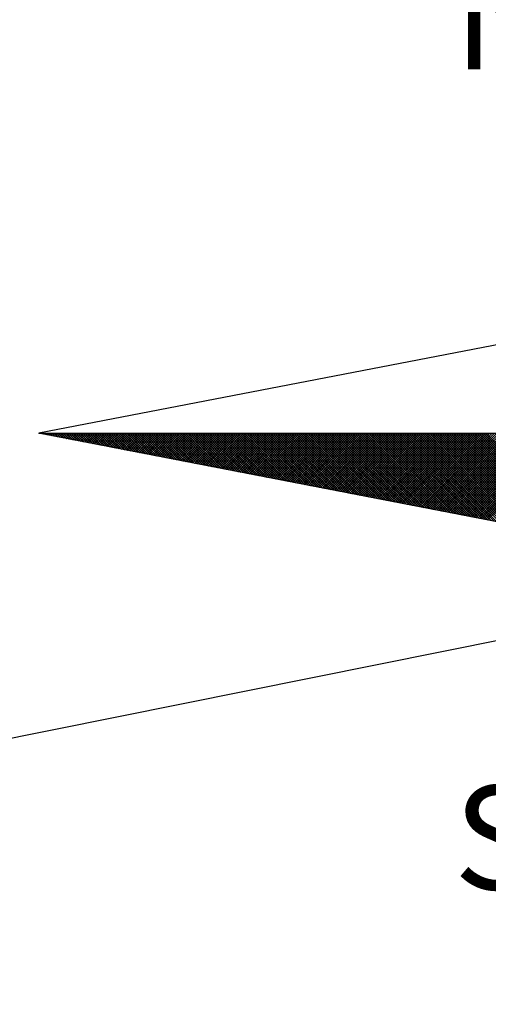
# Model space of a CAD drawing. Units: millimetres. Extents: x 181144 to 181708, y 1671584 to 1672004.
# Drawn here: x 181631 to 181637, y 1671778 to 1671791 of the extents above; entities that cross this region are included whole.
import ezdxf

# ---------------------------------------------------------------- set-up
doc = ezdxf.new("R2010")
doc.units = ezdxf.units.MM
doc.header["$LTSCALE"] = 5
doc.header["$MEASUREMENT"] = 0
doc.layers.add('NORTE', color=7, linetype='Continuous')
doc.layers.add('V-LOTE', color=1, linetype='Continuous')
doc.styles.add('ROMANT', font='romant', dxfattribs={"height": 0.2})

# ---------------------------------------------------------------- blocks, each defined once
blk = doc.blocks.new('*X12')
at = {"color": 0}
for p, q in [((182552.6751, 1662935.5046), (182552.6757, 1662935.5052)), ((182552.6857, 1662935.5025), (182552.683, 1662935.5052)), ((182552.6899, 1662935.5017), (182552.6934, 1662935.5052)), ((182552.7076, 1662935.4983), (182552.7007, 1662935.5052)), ((182552.7047, 1662935.4989), (182552.711, 1662935.5052)), ((182552.7295, 1662935.4941), (182552.7184, 1662935.5052)), ((182552.7195, 1662935.496), (182552.7287, 1662935.5052)), ((182552.7343, 1662935.4931), (182552.7464, 1662935.5052)), ((182552.7514, 1662935.4899), (182552.7361, 1662935.5052)), ((182552.7492, 1662935.4903), (182552.7641, 1662935.5052)), ((182552.7733, 1662935.4856), (182552.7538, 1662935.5052)), ((182552.764, 1662935.4874), (182552.7817, 1662935.5052)), ((182552.7952, 1662935.4814), (182552.7714, 1662935.5052)), ((182552.7788, 1662935.4846), (182552.7994, 1662935.5052)), ((182552.8171, 1662935.4772), (182552.7891, 1662935.5052)), ((182552.7936, 1662935.4817), (182552.8171, 1662935.5052)), ((182552.839, 1662935.4729), (182552.8068, 1662935.5052)), ((182552.8084, 1662935.4789), (182552.8348, 1662935.5052)), ((182552.8233, 1662935.476), (182552.8525, 1662935.5052)), ((182552.8609, 1662935.4687), (182552.8245, 1662935.5052)), ((182552.8381, 1662935.4731), (182552.8701, 1662935.5052)), ((182552.8828, 1662935.4645), (182552.8421, 1662935.5052)), ((182552.8529, 1662935.4703), (182552.8878, 1662935.5052)), ((182552.9047, 1662935.4603), (182552.8598, 1662935.5052)), ((182552.8677, 1662935.4674), (182552.9055, 1662935.5052)), ((182552.9266, 1662935.456), (182552.8775, 1662935.5052)), ((182552.8825, 1662935.4646), (182552.9232, 1662935.5052)), ((182552.9485, 1662935.4518), (182552.8952, 1662935.5052)), ((182552.8973, 1662935.4617), (182552.9408, 1662935.5052)), ((182552.9122, 1662935.4588), (182552.9585, 1662935.5052)), ((182552.9705, 1662935.4476), (182552.9129, 1662935.5052)), ((182552.927, 1662935.456), (182552.9762, 1662935.5052)), ((182552.9924, 1662935.4434), (182552.9305, 1662935.5052)), ((182552.9418, 1662935.4531), (182552.9939, 1662935.5052)), ((182553.0143, 1662935.4391), (182552.9482, 1662935.5052)), ((182552.9566, 1662935.4503), (182553.0116, 1662935.5052)), ((182553.0362, 1662935.4349), (182552.9659, 1662935.5052)), ((182552.9714, 1662935.4474), (182553.0292, 1662935.5052)), ((182553.0581, 1662935.4307), (182552.9836, 1662935.5052)), ((182552.9863, 1662935.4445), (182553.0469, 1662935.5052)), ((182553.0011, 1662935.4417), (182553.0646, 1662935.5052)), ((182553.08, 1662935.4265), (182553.0012, 1662935.5052)), ((182553.0159, 1662935.4388), (182553.0823, 1662935.5052)), ((182553.1019, 1662935.4222), (182553.0189, 1662935.5052)), ((182553.0307, 1662935.436), (182553.0999, 1662935.5052)), ((182553.1238, 1662935.418), (182553.0366, 1662935.5052)), ((182553.0455, 1662935.4331), (182553.1176, 1662935.5052)), ((182553.1457, 1662935.4138), (182553.0543, 1662935.5052)), ((182553.0604, 1662935.4302), (182553.1353, 1662935.5052)), ((182553.1676, 1662935.4096), (182553.0719, 1662935.5052)), ((182553.0752, 1662935.4274), (182553.153, 1662935.5052)), ((182553.1895, 1662935.4053), (182553.0896, 1662935.5052)), ((182553.09, 1662935.4245), (182553.1707, 1662935.5052)), ((182553.1048, 1662935.4217), (182553.1883, 1662935.5052)), ((182553.2114, 1662935.4011), (182553.1073, 1662935.5052)), ((182553.1196, 1662935.4188), (182553.206, 1662935.5052)), ((182553.2333, 1662935.3969), (182553.125, 1662935.5052)), ((182553.1344, 1662935.4159), (182553.2237, 1662935.5052)), ((182553.2552, 1662935.3926), (182553.1427, 1662935.5052)), ((182553.1493, 1662935.4131), (182553.2414, 1662935.5052)), ((182553.2771, 1662935.3884), (182553.1603, 1662935.5052)), ((182553.1641, 1662935.4102), (182553.259, 1662935.5052)), ((182553.299, 1662935.3842), (182553.178, 1662935.5052)), ((182553.1789, 1662935.4074), (182553.2767, 1662935.5052)), ((182553.1937, 1662935.4045), (182553.2944, 1662935.5052)), ((182553.3209, 1662935.38), (182553.1957, 1662935.5052)), ((182553.2085, 1662935.4017), (182553.3121, 1662935.5052)), ((182553.3428, 1662935.3757), (182553.2134, 1662935.5052)), ((182553.2234, 1662935.3988), (182553.3298, 1662935.5052)), ((182553.3647, 1662935.3715), (182553.231, 1662935.5052)), ((182553.2382, 1662935.3959), (182553.3474, 1662935.5052)), ((182553.3866, 1662935.3673), (182553.2487, 1662935.5052)), ((182553.253, 1662935.3931), (182553.3651, 1662935.5052)), ((182553.4085, 1662935.3631), (182553.2664, 1662935.5052)), ((182553.2678, 1662935.3902), (182553.3828, 1662935.5052)), ((182553.2826, 1662935.3874), (182553.4005, 1662935.5052)), ((182553.4304, 1662935.3588), (182553.2841, 1662935.5052)), ((182553.2974, 1662935.3845), (182553.4181, 1662935.5052)), ((182553.4523, 1662935.3546), (182553.3018, 1662935.5052)), ((182553.3123, 1662935.3816), (182553.4358, 1662935.5052)), ((182553.4742, 1662935.3504), (182553.3194, 1662935.5052)), ((182553.3271, 1662935.3788), (182553.4535, 1662935.5052)), ((182553.4961, 1662935.3462), (182553.3371, 1662935.5052)), ((182553.3419, 1662935.3759), (182553.4712, 1662935.5052)), ((182553.5181, 1662935.3419), (182553.3548, 1662935.5052)), ((182553.3567, 1662935.3731), (182553.4889, 1662935.5052)), ((182553.3715, 1662935.3702), (182553.5065, 1662935.5052)), ((182553.54, 1662935.3377), (182553.3725, 1662935.5052)), ((182553.3864, 1662935.3673), (182553.5242, 1662935.5052)), ((182553.5619, 1662935.3335), (182553.3901, 1662935.5052)), ((182553.4012, 1662935.3645), (182553.5419, 1662935.5052)), ((182553.5838, 1662935.3293), (182553.4078, 1662935.5052)), ((182553.416, 1662935.3616), (182553.5596, 1662935.5052)), ((182553.6057, 1662935.325), (182553.4255, 1662935.5052)), ((182553.4308, 1662935.3588), (182553.5772, 1662935.5052)), ((182553.6276, 1662935.3208), (182553.4432, 1662935.5052)), ((182553.4456, 1662935.3559), (182553.5949, 1662935.5052)), ((182553.4605, 1662935.353), (182553.6126, 1662935.5052)), ((182553.6495, 1662935.3166), (182553.4609, 1662935.5052)), ((182553.4753, 1662935.3502), (182553.6303, 1662935.5052)), ((182553.6714, 1662935.3124), (182553.4785, 1662935.5052)), ((182553.4901, 1662935.3473), (182553.648, 1662935.5052)), ((182553.6933, 1662935.3081), (182553.4962, 1662935.5052)), ((182553.5049, 1662935.3445), (182553.6656, 1662935.5052)), ((182553.7152, 1662935.3039), (182553.5139, 1662935.5052)), ((182553.5197, 1662935.3416), (182553.6833, 1662935.5052)), ((182553.7371, 1662935.2997), (182553.5316, 1662935.5052)), ((182553.5345, 1662935.3388), (182553.701, 1662935.5052)), ((182553.759, 1662935.2954), (182553.5492, 1662935.5052)), ((182553.5494, 1662935.3359), (182553.7187, 1662935.5052)), ((182553.5642, 1662935.333), (182553.7363, 1662935.5052)), ((182553.7809, 1662935.2912), (182553.5669, 1662935.5052)), ((182553.579, 1662935.3302), (182553.754, 1662935.5052)), ((182553.8028, 1662935.287), (182553.5846, 1662935.5052)), ((182553.5938, 1662935.3273), (182553.7717, 1662935.5052)), ((182553.8247, 1662935.2828), (182553.6023, 1662935.5052)), ((182553.6086, 1662935.3245), (182553.7894, 1662935.5052)), ((182553.8466, 1662935.2785), (182553.62, 1662935.5052)), ((182553.6235, 1662935.3216), (182553.8071, 1662935.5052)), ((182553.8685, 1662935.2743), (182553.6376, 1662935.5052)), ((182553.6383, 1662935.3187), (182553.8247, 1662935.5052)), ((182553.6531, 1662935.3159), (182553.8424, 1662935.5052)), ((182553.8904, 1662935.2701), (182553.6553, 1662935.5052)), ((182553.6679, 1662935.313), (182553.8601, 1662935.5052)), ((182553.9123, 1662935.2659), (182553.673, 1662935.5052)), ((182553.6827, 1662935.3102), (182553.8778, 1662935.5052)), ((182553.9342, 1662935.2616), (182553.6907, 1662935.5052)), ((182553.6975, 1662935.3073), (182553.8954, 1662935.5052)), ((182553.9561, 1662935.2574), (182553.7083, 1662935.5052)), ((182553.7124, 1662935.3044), (182553.9131, 1662935.5052)), ((182553.978, 1662935.2532), (182553.726, 1662935.5052)), ((182553.7272, 1662935.3016), (182553.9308, 1662935.5052)), ((182553.742, 1662935.2987), (182553.9485, 1662935.5052)), ((182553.9999, 1662935.249), (182553.7437, 1662935.5052)), ((182553.7568, 1662935.2959), (182553.9662, 1662935.5052)), ((182554.0218, 1662935.2447), (182553.7614, 1662935.5052)), ((182553.7716, 1662935.293), (182553.9838, 1662935.5052)), ((182554.0437, 1662935.2405), (182553.7791, 1662935.5052)), ((182553.7865, 1662935.2901), (182554.0015, 1662935.5052)), ((182554.0656, 1662935.2363), (182553.7967, 1662935.5052)), ((182553.8013, 1662935.2873), (182554.0192, 1662935.5052)), ((182554.0876, 1662935.2321), (182553.8144, 1662935.5052)), ((182553.8161, 1662935.2844), (182554.0369, 1662935.5052)), ((182553.8309, 1662935.2816), (182554.0545, 1662935.5052)), ((182554.1095, 1662935.2278), (182553.8321, 1662935.5052)), ((182553.8457, 1662935.2787), (182554.0722, 1662935.5052)), ((182554.1314, 1662935.2236), (182553.8498, 1662935.5052)), ((182553.8606, 1662935.2759), (182554.0899, 1662935.5052)), ((182554.1533, 1662935.2194), (182553.8674, 1662935.5052)), ((182553.8754, 1662935.273), (182554.1076, 1662935.5052)), ((182554.1752, 1662935.2151), (182553.8851, 1662935.5052)), ((182553.8902, 1662935.2701), (182554.1253, 1662935.5052)), ((182554.1971, 1662935.2109), (182553.9028, 1662935.5052)), ((182553.905, 1662935.2673), (182554.1429, 1662935.5052)), ((182553.9198, 1662935.2644), (182554.1606, 1662935.5052)), ((182554.219, 1662935.2067), (182553.9205, 1662935.5052)), ((182553.9346, 1662935.2616), (182554.1783, 1662935.5052)), ((182554.2409, 1662935.2025), (182553.9382, 1662935.5052)), ((182553.9495, 1662935.2587), (182554.196, 1662935.5052)), ((182554.2628, 1662935.1982), (182553.9558, 1662935.5052)), ((182553.9643, 1662935.2558), (182554.2136, 1662935.5052)), ((182554.2847, 1662935.194), (182553.9735, 1662935.5052)), ((182553.9791, 1662935.253), (182554.2313, 1662935.5052)), ((182554.3066, 1662935.1898), (182553.9912, 1662935.5052)), ((182553.9939, 1662935.2501), (182554.249, 1662935.5052)), ((182554.0087, 1662935.2473), (182554.2667, 1662935.5052)), ((182554.3285, 1662935.1856), (182554.0089, 1662935.5052)), ((182554.0236, 1662935.2444), (182554.2843, 1662935.5052)), ((182554.3504, 1662935.1813), (182554.0265, 1662935.5052)), ((182554.0384, 1662935.2415), (182554.302, 1662935.5052)), ((182554.3723, 1662935.1771), (182554.0442, 1662935.5052)), ((182554.0532, 1662935.2387), (182554.3197, 1662935.5052)), ((182554.3942, 1662935.1729), (182554.0619, 1662935.5052)), ((182554.068, 1662935.2358), (182554.3374, 1662935.5052)), ((182554.4161, 1662935.1687), (182554.0796, 1662935.5052)), ((182554.0828, 1662935.233), (182554.3551, 1662935.5052)), ((182554.438, 1662935.1644), (182554.0973, 1662935.5052)), ((182554.0976, 1662935.2301), (182554.3727, 1662935.5052)), ((182554.1125, 1662935.2272), (182554.3904, 1662935.5052)), ((182554.4599, 1662935.1602), (182554.1149, 1662935.5052)), ((182554.1273, 1662935.2244), (182554.4081, 1662935.5052)), ((182554.4818, 1662935.156), (182554.1326, 1662935.5052)), ((182554.1421, 1662935.2215), (182554.4258, 1662935.5052)), ((182554.5037, 1662935.1518), (182554.1503, 1662935.5052)), ((182554.1569, 1662935.2187), (182554.4434, 1662935.5052)), ((182554.5256, 1662935.1475), (182554.168, 1662935.5052)), ((182554.1717, 1662935.2158), (182554.4611, 1662935.5052)), ((182554.5475, 1662935.1433), (182554.1856, 1662935.5052)), ((182554.1866, 1662935.2129), (182554.4788, 1662935.5052)), ((182554.2014, 1662935.2101), (182554.4965, 1662935.5052)), ((182554.5694, 1662935.1391), (182554.2033, 1662935.5052)), ((182554.2162, 1662935.2072), (182554.5142, 1662935.5052)), ((182554.5913, 1662935.1348), (182554.221, 1662935.5052)), ((182554.231, 1662935.2044), (182554.5318, 1662935.5052)), ((182554.6132, 1662935.1306), (182554.2387, 1662935.5052)), ((182554.2458, 1662935.2015), (182554.5495, 1662935.5052)), ((182554.6351, 1662935.1264), (182554.2564, 1662935.5052)), ((182554.2607, 1662935.1987), (182554.5672, 1662935.5052)), ((182554.6571, 1662935.1222), (182554.274, 1662935.5052)), ((182554.2755, 1662935.1958), (182554.5849, 1662935.5052)), ((182554.2903, 1662935.1929), (182554.6025, 1662935.5052)), ((182554.679, 1662935.1179), (182554.2917, 1662935.5052)), ((182554.3051, 1662935.1901), (182554.6202, 1662935.5052)), ((182554.7009, 1662935.1137), (182554.3094, 1662935.5052)), ((182554.3199, 1662935.1872), (182554.6379, 1662935.5052)), ((182554.7228, 1662935.1095), (182554.3271, 1662935.5052)), ((182554.3347, 1662935.1844), (182554.6556, 1662935.5052)), ((182554.7447, 1662935.1053), (182554.3447, 1662935.5052)), ((182554.3496, 1662935.1815), (182554.6733, 1662935.5052)), ((182554.7666, 1662935.101), (182554.3624, 1662935.5052)), ((182554.3644, 1662935.1786), (182554.6909, 1662935.5052)), ((182554.3792, 1662935.1758), (182554.7086, 1662935.5052)), ((182554.7885, 1662935.0968), (182554.3801, 1662935.5052)), ((182554.394, 1662935.1729), (182554.7263, 1662935.5052)), ((182554.8104, 1662935.0926), (182554.3978, 1662935.5052)), ((182554.4088, 1662935.1701), (182554.744, 1662935.5052)), ((182554.8323, 1662935.0884), (182554.4155, 1662935.5052)), ((182554.4237, 1662935.1672), (182554.7616, 1662935.5052)), ((182554.8542, 1662935.0841), (182554.4331, 1662935.5052)), ((182554.4385, 1662935.1643), (182554.7793, 1662935.5052)), ((182554.8761, 1662935.0799), (182554.4508, 1662935.5052)), ((182554.4533, 1662935.1615), (182554.797, 1662935.5052)), ((182554.4681, 1662935.1586), (182554.8147, 1662935.5052)), ((182554.898, 1662935.0757), (182554.4685, 1662935.5052)), ((182554.4829, 1662935.1558), (182554.8324, 1662935.5052)), ((182554.9199, 1662935.0715), (182554.4862, 1662935.5052)), ((182554.4977, 1662935.1529), (182554.85, 1662935.5052)), ((182554.9418, 1662935.0672), (182554.5038, 1662935.5052)), ((182554.5126, 1662935.15), (182554.8677, 1662935.5052)), ((182554.9637, 1662935.063), (182554.5215, 1662935.5052)), ((182554.5274, 1662935.1472), (182554.8854, 1662935.5052)), ((182554.9856, 1662935.0588), (182554.5392, 1662935.5052)), ((182554.5422, 1662935.1443), (182554.9031, 1662935.5052)), ((182555.0075, 1662935.0546), (182554.5569, 1662935.5052)), ((182554.557, 1662935.1415), (182554.9207, 1662935.5052)), ((182554.5718, 1662935.1386), (182554.9384, 1662935.5052)), ((182555.0294, 1662935.0503), (182554.5746, 1662935.5052)), ((182554.5867, 1662935.1358), (182554.9561, 1662935.5052)), ((182555.0513, 1662935.0461), (182554.5922, 1662935.5052)), ((182554.6015, 1662935.1329), (182554.9738, 1662935.5052)), ((182555.0732, 1662935.0419), (182554.6099, 1662935.5052)), ((182554.6163, 1662935.13), (182554.9915, 1662935.5052)), ((182555.0951, 1662935.0376), (182554.6276, 1662935.5052)), ((182554.6311, 1662935.1272), (182555.0091, 1662935.5052)), ((182555.117, 1662935.0334), (182554.6453, 1662935.5052)), ((182554.6459, 1662935.1243), (182555.0268, 1662935.5052)), ((182554.6608, 1662935.1215), (182555.0445, 1662935.5052)), ((182555.1389, 1662935.0292), (182554.6629, 1662935.5052)), ((182554.6756, 1662935.1186), (182555.0622, 1662935.5052)), ((182555.1608, 1662935.025), (182554.6806, 1662935.5052)), ((182554.6904, 1662935.1157), (182555.0798, 1662935.5052)), ((182555.1827, 1662935.0207), (182554.6983, 1662935.5052)), ((182554.7052, 1662935.1129), (182555.0975, 1662935.5052)), ((182555.2047, 1662935.0165), (182554.716, 1662935.5052)), ((182554.72, 1662935.11), (182555.1152, 1662935.5052)), ((182555.2266, 1662935.0123), (182554.7337, 1662935.5052)), ((182554.7348, 1662935.1072), (182555.1329, 1662935.5052)), ((182554.7497, 1662935.1043), (182555.1506, 1662935.5052)), ((182555.2485, 1662935.0081), (182554.7513, 1662935.5052)), ((182554.7645, 1662935.1014), (182555.1682, 1662935.5052)), ((182555.2704, 1662935.0038), (182554.769, 1662935.5052)), ((182554.7793, 1662935.0986), (182555.1859, 1662935.5052)), ((182555.2923, 1662934.9996), (182554.7867, 1662935.5052)), ((182554.7941, 1662935.0957), (182555.2036, 1662935.5052)), ((182555.3142, 1662934.9954), (182554.8044, 1662935.5052)), ((182554.8089, 1662935.0929), (182555.2213, 1662935.5052)), ((182555.3361, 1662934.9912), (182554.822, 1662935.5052)), ((182554.8238, 1662935.09), (182555.2389, 1662935.5052)), ((182554.8386, 1662935.0871), (182555.2566, 1662935.5052)), ((182555.358, 1662934.9869), (182554.8397, 1662935.5052)), ((182554.8534, 1662935.0843), (182555.2743, 1662935.5052)), ((182555.3799, 1662934.9827), (182554.8574, 1662935.5052)), ((182554.8682, 1662935.0814), (182555.292, 1662935.5052)), ((182555.4018, 1662934.9785), (182554.8751, 1662935.5052)), ((182554.883, 1662935.0786), (182555.3097, 1662935.5052)), ((182555.4237, 1662934.9743), (182554.8927, 1662935.5052)), ((182554.8978, 1662935.0757), (182555.3273, 1662935.5052)), ((182555.4456, 1662934.97), (182554.9104, 1662935.5052)), ((182554.9127, 1662935.0729), (182555.345, 1662935.5052)), ((182554.9275, 1662935.07), (182555.3627, 1662935.5052)), ((182555.4675, 1662934.9658), (182554.9281, 1662935.5052)), ((182554.9423, 1662935.0671), (182555.3804, 1662935.5052)), ((182555.4894, 1662934.9616), (182554.9458, 1662935.5052)), ((182554.9571, 1662935.0643), (182555.398, 1662935.5052)), ((182555.5113, 1662934.9573), (182554.9635, 1662935.5052)), ((182554.9719, 1662935.0614), (182555.4157, 1662935.5052)), ((182555.5332, 1662934.9531), (182554.9811, 1662935.5052)), ((182554.9868, 1662935.0586), (182555.4334, 1662935.5052)), ((182555.5551, 1662934.9489), (182554.9988, 1662935.5052)), ((182555.0016, 1662935.0557), (182555.4511, 1662935.5052)), ((182555.0164, 1662935.0528), (182555.4688, 1662935.5052)), ((182555.577, 1662934.9447), (182555.0165, 1662935.5052)), ((182555.0312, 1662935.05), (182555.4864, 1662935.5052)), ((182555.5989, 1662934.9404), (182555.0342, 1662935.5052)), ((182555.046, 1662935.0471), (182555.5041, 1662935.5052)), ((182555.6208, 1662934.9362), (182555.0518, 1662935.5052)), ((182555.0609, 1662935.0443), (182555.5218, 1662935.5052)), ((182555.6427, 1662934.932), (182555.0695, 1662935.5052)), ((182555.0757, 1662935.0414), (182555.5395, 1662935.5052)), ((182555.6646, 1662934.9278), (182555.0872, 1662935.5052)), ((182555.0905, 1662935.0385), (182555.5571, 1662935.5052)), ((182555.6865, 1662934.9235), (182555.1049, 1662935.5052)), ((182555.1053, 1662935.0357), (182555.5748, 1662935.5052)), ((182555.1201, 1662935.0328), (182555.5925, 1662935.5052)), ((182555.7084, 1662934.9193), (182555.1226, 1662935.5052)), ((182555.1349, 1662935.03), (182555.6102, 1662935.5052)), ((182555.7303, 1662934.9151), (182555.1402, 1662935.5052)), ((182555.1498, 1662935.0271), (182555.6279, 1662935.5052)), ((182555.7522, 1662934.9109), (182555.1579, 1662935.5052)), ((182555.1646, 1662935.0242), (182555.6455, 1662935.5052)), ((182555.7742, 1662934.9066), (182555.1756, 1662935.5052)), ((182555.1794, 1662935.0214), (182555.6632, 1662935.5052)), ((182555.7961, 1662934.9024), (182555.1933, 1662935.5052)), ((182555.1942, 1662935.0185), (182555.6809, 1662935.5052)), ((182555.209, 1662935.0157), (182555.6986, 1662935.5052)), ((182555.818, 1662934.8982), (182555.2109, 1662935.5052)), ((182555.2239, 1662935.0128), (182555.7162, 1662935.5052)), ((182555.8399, 1662934.894), (182555.2286, 1662935.5052)), ((182555.2387, 1662935.01), (182555.7339, 1662935.5052)), ((182555.8618, 1662934.8897), (182555.2463, 1662935.5052)), ((182555.2535, 1662935.0071), (182555.7516, 1662935.5052)), ((182555.8837, 1662934.8855), (182555.264, 1662935.5052)), ((182555.2683, 1662935.0042), (182555.7693, 1662935.5052)), ((182555.9056, 1662934.8813), (182555.2817, 1662935.5052)), ((182555.2831, 1662935.0014), (182555.787, 1662935.5052)), ((182555.2979, 1662934.9985), (182555.8046, 1662935.5052)), ((182555.9275, 1662934.8771), (182555.2993, 1662935.5052)), ((182555.3128, 1662934.9957), (182555.8223, 1662935.5052)), ((182555.9494, 1662934.8728), (182555.317, 1662935.5052)), ((182555.3276, 1662934.9928), (182555.84, 1662935.5052)), ((182555.9713, 1662934.8686), (182555.3347, 1662935.5052)), ((182555.3424, 1662934.9899), (182555.8577, 1662935.5052)), ((182555.9932, 1662934.8644), (182555.3524, 1662935.5052)), ((182555.3572, 1662934.9871), (182555.8753, 1662935.5052)), ((182556.0151, 1662934.8601), (182555.37, 1662935.5052)), ((182555.372, 1662934.9842), (182555.893, 1662935.5052)), ((182555.3869, 1662934.9814), (182555.9107, 1662935.5052)), ((182556.037, 1662934.8559), (182555.3877, 1662935.5052)), ((182555.4017, 1662934.9785), (182555.9284, 1662935.5052)), ((182556.0589, 1662934.8517), (182555.4054, 1662935.5052)), ((182555.4165, 1662934.9756), (182555.9461, 1662935.5052)), ((182556.0808, 1662934.8475), (182555.4231, 1662935.5052)), ((182555.4313, 1662934.9728), (182555.9637, 1662935.5052)), ((182556.1027, 1662934.8432), (182555.4408, 1662935.5052)), ((182555.4461, 1662934.9699), (182555.9814, 1662935.5052)), ((182556.1246, 1662934.839), (182555.4584, 1662935.5052)), ((182555.461, 1662934.9671), (182555.9991, 1662935.5052)), ((182555.4758, 1662934.9642), (182556.0168, 1662935.5052)), ((182556.1465, 1662934.8348), (182555.4761, 1662935.5052)), ((182555.4906, 1662934.9613), (182556.0344, 1662935.5052)), ((182556.1684, 1662934.8306), (182555.4938, 1662935.5052)), ((182555.5054, 1662934.9585), (182556.0521, 1662935.5052)), ((182556.1903, 1662934.8263), (182555.5115, 1662935.5052)), ((182555.5202, 1662934.9556), (182556.0698, 1662935.5052)), ((182556.2122, 1662934.8221), (182555.5291, 1662935.5052)), ((182555.535, 1662934.9528), (182556.0875, 1662935.5052)), ((182556.2341, 1662934.8179), (182555.5468, 1662935.5052)), ((182555.5499, 1662934.9499), (182556.1051, 1662935.5052)), ((182556.256, 1662934.8137), (182555.5645, 1662935.5052)), ((182555.5647, 1662934.947), (182556.1228, 1662935.5052)), ((182555.5795, 1662934.9442), (182556.1405, 1662935.5052)), ((182556.2779, 1662934.8094), (182555.5822, 1662935.5052)), ((182555.5943, 1662934.9413), (182556.1582, 1662935.5052)), ((182556.2998, 1662934.8052), (182555.5999, 1662935.5052)), ((182555.6091, 1662934.9385), (182556.1759, 1662935.5052)), ((182556.3217, 1662934.801), (182555.6175, 1662935.5052)), ((182555.624, 1662934.9356), (182556.1935, 1662935.5052)), ((182556.3437, 1662934.7968), (182555.6352, 1662935.5052)), ((182555.6388, 1662934.9328), (182556.2112, 1662935.5052)), ((182556.3656, 1662934.7925), (182555.6529, 1662935.5052)), ((182555.6536, 1662934.9299), (182556.2289, 1662935.5052)), ((182555.6684, 1662934.927), (182556.2466, 1662935.5052)), ((182556.3875, 1662934.7883), (182555.6706, 1662935.5052)), ((182555.6832, 1662934.9242), (182556.2642, 1662935.5052)), ((182556.4094, 1662934.7841), (182555.6882, 1662935.5052)), ((182555.698, 1662934.9213), (182556.2819, 1662935.5052)), ((182556.4313, 1662934.7798), (182555.7059, 1662935.5052)), ((182555.7129, 1662934.9185), (182556.2996, 1662935.5052)), ((182556.4532, 1662934.7756), (182555.7236, 1662935.5052)), ((182555.7277, 1662934.9156), (182556.3173, 1662935.5052)), ((182556.4751, 1662934.7714), (182555.7413, 1662935.5052)), ((182555.7425, 1662934.9127), (182556.335, 1662935.5052)), ((182555.7573, 1662934.9099), (182556.3526, 1662935.5052)), ((182556.497, 1662934.7672), (182555.759, 1662935.5052)), ((182555.7721, 1662934.907), (182556.3703, 1662935.5052)), ((182556.5189, 1662934.7629), (182555.7766, 1662935.5052)), ((182555.787, 1662934.9042), (182556.388, 1662935.5052)), ((182556.5408, 1662934.7587), (182555.7943, 1662935.5052)), ((182555.8018, 1662934.9013), (182556.4057, 1662935.5052)), ((182556.5627, 1662934.7545), (182555.812, 1662935.5052)), ((182555.8166, 1662934.8984), (182556.4233, 1662935.5052)), ((182556.5846, 1662934.7503), (182555.8297, 1662935.5052)), ((182555.8314, 1662934.8956), (182556.441, 1662935.5052)), ((182555.8462, 1662934.8927), (182556.4587, 1662935.5052)), ((182556.6065, 1662934.746), (182555.8473, 1662935.5052)), ((182555.8611, 1662934.8899), (182556.4764, 1662935.5052)), ((182556.6284, 1662934.7418), (182555.865, 1662935.5052)), ((182555.8759, 1662934.887), (182556.4941, 1662935.5052)), ((182556.6503, 1662934.7376), (182555.8827, 1662935.5052)), ((182555.8907, 1662934.8841), (182556.5117, 1662935.5052)), ((182556.6722, 1662934.7334), (182555.9004, 1662935.5052)), ((182555.9055, 1662934.8813), (182556.5294, 1662935.5052)), ((182556.6941, 1662934.7291), (182555.9181, 1662935.5052)), ((182555.9203, 1662934.8784), (182556.5471, 1662935.5052)), ((182555.9351, 1662934.8756), (182556.5648, 1662935.5052)), ((182556.716, 1662934.7249), (182555.9357, 1662935.5052)), ((182555.95, 1662934.8727), (182556.5824, 1662935.5052)), ((182556.7379, 1662934.7207), (182555.9534, 1662935.5052)), ((182555.9648, 1662934.8699), (182556.6001, 1662935.5052)), ((182556.7598, 1662934.7165), (182555.9711, 1662935.5052)), ((182555.9796, 1662934.867), (182556.6178, 1662935.5052)), ((182556.7817, 1662934.7122), (182555.9888, 1662935.5052)), ((182555.9944, 1662934.8641), (182556.6355, 1662935.5052)), ((182556.8036, 1662934.708), (182556.0064, 1662935.5052)), ((182556.0092, 1662934.8613), (182556.6532, 1662935.5052)), ((182556.0241, 1662934.8584), (182556.6708, 1662935.5052)), ((182556.8255, 1662934.7038), (182556.0241, 1662935.5052)), ((182556.0389, 1662934.8556), (182556.6885, 1662935.5052)), ((182556.8474, 1662934.6995), (182556.0418, 1662935.5052)), ((182556.0537, 1662934.8527), (182556.7062, 1662935.5052))]:
    blk.add_line(p, q, dxfattribs=at)
blk = doc.blocks.new('NORTEGEO')
at = {"layer": 'NORTE', "color": 7}
for p, q in [((-1.0785, 1.0785), (-6.6682, 0)), ((-1.0785, -1.0785), (-6.6682, 0)), ((-6.6682, 0), (6.6682, 0))]:
    blk.add_line(p, q, dxfattribs=at)
at = {"layer": 'NORTE'}
blk.add_blockref('*X12', (-182559.3401, -1662935.5052), dxfattribs=at)
at = {"layer": 'NORTE', "color": 7, "style": 'ROMANT'}
for s, p in [('NO', (-3.5412, 2.7415)), ('SO', (-3.5412, -3.4353))]:
    blk.add_text(s, height=0.78147, dxfattribs=at).set_placement(p)

msp = doc.modelspace()

# ---------------------------------------------------------------- linework, layer by layer
at = {"layer": 'V-LOTE'}
msp.add_lwpolyline([(181613.26, 1671778.02), (181614.54, 1671778.37), (181647.89, 1671785.07)], dxfattribs=at)

# ---------------------------------------------------------------- block references
at = {"layer": 'NORTE', "ltscale": 0.75, "xscale": 1.790037972852588, "yscale": 1.790037972852588, "zscale": 1.790037972954514}
msp.add_blockref('NORTEGEO', (181642.984, 1671785.718), dxfattribs=at)

doc.saveas('drawing.dxf')
